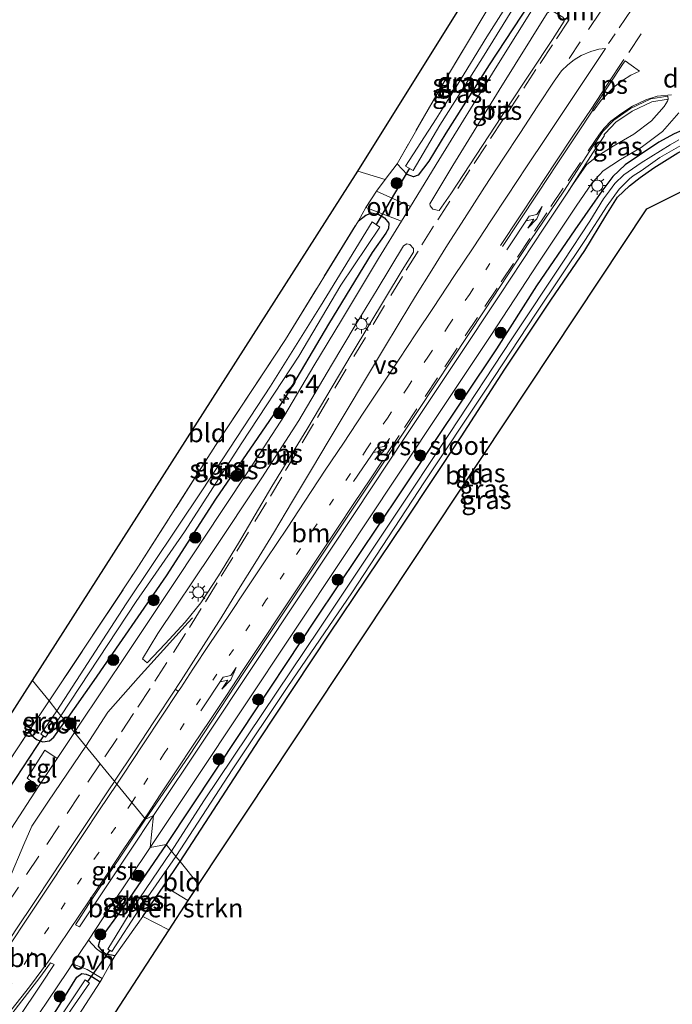
# Model space of a CAD drawing. Units: metres. Extents: x 249997 to 253698, y 465589 to 468751.
# Drawn here: x 253440 to 253528, y 468297 to 468430 of the extents above; entities that cross this region are included whole.
import ezdxf
from ezdxf.enums import TextEntityAlignment as Align

# ---------------------------------------------------------------- set-up
doc = ezdxf.new("R2010")
doc.units = ezdxf.units.M
for name, pattern in [('IE-TERREINAFSCHEIDING', [10, 8, -2]), ('VW-1-3_STREEP', [4, 1, -3]), ('VW-3-9_STREEP', [12, 3, -9])]:
    doc.linetypes.add(name, pattern=pattern)
doc.layers.get('0').update_dxf_attribs({"lineweight": 25})
for name, color, linetype, lineweight in [('B-ME-AM-KILOMETR-S-B1', 7, 'Continuous', 18), ('B-ME-GR-BOMENSTRUIKEN-GV-B6', 93, 'Continuous', 18), ('B-ME-GR-BOOM-S-B1', 93, 'Continuous', 18), ('B-ME-GW-INSTEEKWATERGANG-L-B1', 10, 'Continuous', 25), ('B-ME-IE-GRASLAND-GV-B6', 93, 'Continuous', 18), ('B-ME-IE-GRONDWERKLIJN-GROND_INGERICHT-GV-B6', 253, 'Continuous', 18), ('B-ME-IE-HULPGEOMETRIE-L-B1', 53, 'Continuous', 18), ('B-ME-IE-MEUBILAIR_WEGMEUBILAIR-LICHTMAST-S-B1', 8, 'Continuous', 18), ('B-ME-IE-TERREINAFSCHEIDING-DOORGANG-L-B1', 8, 'IE-TERREINAFSCHEIDING-KUNSTMATIG-OPEN', 18), ('B-ME-IE-TERREINAFSCHEIDING-RASTERHEKWERK-L-B1', 8, 'IE-TERREINAFSCHEIDING', 18), ('B-ME-KG-KADASTRAAL-OPNAMEDTMGRENS-L-B1', 10, 'Continuous', 25), ('B-ME-KW-DUIKER-L-B1', 10, 'Continuous', 25), ('B-ME-OG-WATER-GV-B6', 153, 'Continuous', 18), ('B-ME-VH-VERH_SOORT-BITUMEN-GV-B6', 8, 'IE-TERREINAFSCHEIDING-NATUURLIJK-HOUTWAL', 18), ('B-ME-VH-VERH_SOORT-GV-B6', 8, 'Continuous', 18), ('B-ME-VH-VERH_SOORT-ONVERHARD-GV-B6', 8, 'Continuous', 18), ('B-ME-VH-VERH_SOORT-TEGELS-GV-B6', 8, 'Continuous', 18), ('B-ME-VW-MARKERING-13STREEP-045-L-B1', 255, 'VW-1-3_STREEP', 18), ('B-ME-VW-MARKERING-39STREEP-015-L-B1', 255, 'VW-3-9_STREEP', 18), ('B-ME-VW-MARKERING-DRIEHOEK-L-B1', 7, 'VW-HAAIETAND70-R-B', 18), ('B-ME-VW-MARKERING-PIJLRE750-S-B1', 7, 'Continuous', 18), ('B-ME-VW-MARKERING-STREEP-015-L-B1', 7, 'Continuous', 18), ('B-ME-VW-MARKERING-VERDRIJFSTRP-GV-B6', 7, 'Continuous', 18), ('B-ME-VW-MARKERING-VLAKMARK-GV-B6', 7, 'Continuous', 18)]:
    doc.layers.add(name, color=color, linetype=linetype, lineweight=lineweight)
doc.styles.add('NLCS-ISO', font='NLCS-ISO.TTF')
doc.linetypes.add('IE-TERREINAFSCHEIDING-KUNSTMATIG-OPEN', pattern='A,7,-1.5,[67,NLCS.SHX,S=0.75,R=0,X=0,Y=0],-1.5', length=10)
doc.linetypes.add('IE-TERREINAFSCHEIDING-NATUURLIJK-HOUTWAL', pattern='A,7,-1.5,[67,NLCS.SHX,S=0.75,R=45,X=0,Y=0],-1.5,7,-1.5,[70,NLCS.SHX,S=0.75,R=0,X=0,Y=0],-1.5', length=20)
doc.linetypes.add('VW-HAAIETAND70-R-B', pattern='A,0,-0.5,[153,NLCS.SHX,S=1,R=180,X=-0.375,Y=0],-0.5', length=1)

# ---------------------------------------------------------------- blocks, each defined once
blk = doc.blocks.new('boom')
blk.add_hatch(color=256).paths.add_polyline_path([(-0.75, 0, 1), (0.75, 0, 1)])
blk.add_circle((0, 0), 0.75)
blk = doc.blocks.new('hecto')
for p, q in [((0, 0.625), (-0.625, 0)), ((0, -0.625), (0, 0.625)), ((-0.625, 0), (0.625, 0)), ((0.625, 0), (0, -0.625))]:
    blk.add_line(p, q)
blk = doc.blocks.new('lantaarnpaal')
for p, q in [((-0.75, 0), (-1.25, 0)), ((-0.88, 0.88), (-0.53, 0.53)), ((0, 0.75), (0, 1.25)), ((0.53, 0.53), (0.88, 0.88)), ((0.75, 0), (1.25, 0)), ((-0.53, -0.53), (-0.88, -0.88)), ((0, -0.75), (0, -1.25)), ((0.53, -0.53), (0.88, -0.88))]:
    blk.add_line(p, q)
blk.add_circle((0, 0), 0.75)
blk = doc.blocks.new('pijlr')
for p, q in [((0, 0, 0.1), (5.45, 0, 0.1)), ((5.45, -0.75, 0.1), (4.7, 0, 0.1)), ((6.2, -0.75, 0.1), (5.45, 0, 0.1)), ((4, -0.75, 0.1), (5.45, -0.75, 0.1)), ((5.7, -1.05, 0.1), (4, -0.75, 0.1)), ((7.5, -0.75, 0.1), (5.7, -1.05, 0.1)), ((7.5, -0.75, 0.1), (6.2, -0.75, 0.1))]:
    blk.add_line(p, q)

msp = doc.modelspace()

# ---------------------------------------------------------------- linework, layer by layer
at = {"layer": 'B-ME-GR-BOMENSTRUIKEN-GV-B6'}
msp.add_polyline3d([(253456.153, 468308.7, 28.261), (253458.989, 468312.861, 28.142), (253462.245, 468310.885, 28.125), (253459.67, 468306.913, 28.177), (253456.153, 468308.7, 28.261)], dxfattribs=at)
at = {"layer": 'B-ME-GW-INSTEEKWATERGANG-L-B1'}
for points in [[(253504.493, 468434.057, 28.753), (253505.57, 468433.994, 28.57), (253506.843, 468433.528, 28.383), (253507.762, 468432.807, 28.482), (253508.199, 468432.033, 28.641), (253508.201, 468431.579, 28.641), (253507.222, 468430.074, 28.57), (253502.896, 468423.518, 28.494), (253497.076, 468414.298, 28.359), (253494.75, 468410.533, 28.351), (253493.34, 468408.663, 28.291), (253492.684, 468408.452, 28.291), (253491.827, 468408.76, 28.291), (253490.473, 468410.201, 28.566)], [(253545.226, 468409.272, 28.291), (253542.965, 468410.969, 28.295), (253540.803, 468412.362, 28.295), (253538.917, 468413.343, 28.379), (253537.635, 468414.045, 28.379), (253535.853, 468414.673, 28.506), (253533.933, 468415.168, 28.506), (253531.731, 468415.113, 28.506), (253529.932, 468415.111, 28.506), (253527.871, 468414.227, 28.51), (253525.819, 468413.12, 28.506), (253523.183, 468411.372, 28.482), (253521.247, 468410.071, 28.482), (253519.578, 468408.494, 28.482), (253518.101, 468406.479, 28.482), (253517.165, 468405.156, 28.546), (253514.448, 468401.289, 28.55), (253509.291, 468393.715, 28.55), (253503.911, 468385.243, 28.442), (253490.892, 468365.835, 28.398), (253479.567, 468348.939, 28.395), (253469.243, 468333.388, 28.379), (253459.299, 468318.428, 28.375)], [(253461.211, 468316.122, 28.048), (253471.885, 468332.511, 28.108), (253481.328, 468346.754, 28.084), (253491.469, 468361.873, 28.004), (253499.116, 468373.383, 27.952), (253505.018, 468382.498, 28.004), (253511.218, 468391.798, 28.04), (253515.79, 468398.502, 28.036), (253518.649, 468403.159, 28.036), (253520.234, 468405.677, 28.068), (253521.842, 468407.203, 28.068), (253523.269, 468408.334, 28.068), (253525.125, 468409.639, 28.191), (253528.352, 468411.682, 28.124), (253530.573, 468412.704, 28.12), (253531.939, 468412.812, 28.12), (253532.974, 468412.805, 28.068), (253534.713, 468412.691, 28.068), (253536.622, 468412.285, 28.068), (253538.803, 468411.562, 28.068), (253539.975, 468410.719, 28.068), (253541.912, 468409.338, 28.152), (253544.026, 468407.926, 28.128)], [(253485.247, 468402.5, 28.546), (253486.243, 468403.265, 28.546), (253487.075, 468403.6, 28.534), (253488.006, 468403.363, 28.51), (253488.795, 468402.892, 28.51), (253489.355, 468402.187, 28.462), (253489.336, 468401.488, 28.454), (253488.962, 468400.831, 28.414), (253487.12, 468398.223, 28.41), (253481.23, 468388.563, 28.395), (253475.313, 468378.593, 28.414), (253465.99, 468364.977, 28.43), (253459.305, 468354.651, 28.434), (253449.551, 468340.512, 28.371), (253445.734, 468335.076, 28.363)], [(253440.778, 468333.7, 28.285), (253441.098, 468333.179, 28.345), (253441.808, 468332.564, 28.345), (253442.653, 468332.259, 28.345), (253443.551, 468332.372, 28.341), (253444.159, 468332.883, 28.333), (253445.734, 468335.076, 28.363)], [(253459.299, 468318.428, 28.375), (253453.25, 468309.564, 28.401), (253450.419, 468305.691, 28.401), (253450.138, 468304.72, 28.397), (253450.627, 468304.058, 28.389), (253451.18, 468303.674, 28.389), (253452.422, 468303.436, 28.421)], [(253456.153, 468308.7, 28.261), (253458.989, 468312.861, 28.142), (253461.211, 468316.122, 28.048)], [(253412.638, 468242.698, 28.117), (253411.8, 468242.866, 28.229), (253410.744, 468243.543, 28.229), (253410.345, 468244.242, 28.265), (253410.457, 468245.103, 28.277), (253411.236, 468246.238, 28.277), (253416.138, 468253.509, 28.413), (253423.542, 468264.802, 28.349), (253430.707, 468275.48, 28.405), (253437.944, 468286.256, 28.381), (253444.573, 468296.159, 28.438), (253447.273, 468300.509, 28.51), (253447.937, 468301.006, 28.51), (253448.505, 468300.934, 28.49), (253449.262, 468300.609, 28.466), (253450.407, 468299.881, 28.413)]]:
    msp.add_polyline3d(points, dxfattribs=at)
at = {"layer": 'B-ME-IE-GRASLAND-GV-B6'}
for points in [[(253509.51, 468432.31, 28.757), (253503.72, 468422.997, 28.738), (253496.089, 468410.684, 28.748), (253492.277, 468404.446, 28.748), (253487.676, 468406.478, 28.562), (253488.877, 468408.077, 28.564), (253490.473, 468410.201, 28.566), (253491.827, 468408.76, 28.291), (253492.684, 468408.452, 28.291), (253493.34, 468408.663, 28.291), (253494.75, 468410.533, 28.351), (253497.076, 468414.298, 28.359), (253502.896, 468423.518, 28.494), (253507.222, 468430.074, 28.57), (253508.201, 468431.579, 28.641), (253508.199, 468432.033, 28.641), (253507.762, 468432.807, 28.482), (253506.843, 468433.528, 28.383), (253505.57, 468433.994, 28.57), (253504.493, 468434.057, 28.753), (253504.965, 468434.869, 28.574), (253509.51, 468432.31, 28.757)], [(253504.493, 468434.057, 28.753), (253505.57, 468433.994, 28.57), (253506.843, 468433.528, 28.383), (253507.762, 468432.807, 28.482), (253508.199, 468432.033, 28.641), (253508.201, 468431.579, 28.641), (253507.222, 468430.074, 28.57), (253502.896, 468423.518, 28.494), (253497.076, 468414.298, 28.359), (253494.75, 468410.533, 28.351), (253493.34, 468408.663, 28.291), (253492.684, 468408.452, 28.291), (253491.827, 468408.76, 28.291), (253490.473, 468410.201, 28.566), (253496.999, 468421.553, 28.661), (253504.493, 468434.057, 28.753)], [(253495.729, 468416.262, 27.379), (253491.629, 468409.868, 27.371), (253492.659, 468409.305, 27.371), (253496.252, 468415.391, 27.446), (253502.012, 468424.499, 27.339), (253506.777, 468432.175, 27.327), (253506.05, 468432.77, 27.327), (253502.594, 468427.302, 27.299), (253498.664, 468420.94, 27.271), (253495.729, 468416.262, 27.379)], [(253513.03, 468429.44, 28.918), (253511.444, 468426.932, 28.907), (253505.42, 468417.88, 28.813), (253497.734, 468406.148, 28.854), (253496.162, 468403.911, 28.837), (253495.869, 468403.92, 28.817), (253495.278, 468404.093, 28.766), (253494.936, 468404.51, 28.776), (253494.898, 468404.803, 28.78), (253497.993, 468409.981, 28.811), (253504.254, 468420.112, 28.815), (253510.707, 468430.486, 28.807), (253511.123, 468430.81, 28.802), (253511.477, 468430.784, 28.813), (253512.83, 468429.941, 28.897), (253513.067, 468429.658, 28.913), (253513.03, 468429.44, 28.918)], [(253513.408, 468406.225, 28.958), (253516.906, 468411.689, 28.663), (253518.462, 468413.993, 28.675), (253518.39, 468414.04, 29.021), (253518.546, 468414.27, 29.022), (253520.004, 468415.784, 29.014), (253522.179, 468417.29, 28.994), (253524.831, 468418.566, 28.969), (253527.065, 468418.893, 28.937), (253526.987, 468418.641, 28.924), (253526.521, 468417.91, 28.902), (253524.802, 468415.993, 28.87), (253522.408, 468414.177, 28.884), (253519.654, 468412.561, 28.925), (253517.45, 468411.191, 28.947), (253516.022, 468410.058, 28.955), (253514.274, 468407.529, 28.962), (253513.408, 468406.225, 28.958)], [(253527.871, 468414.227, 28.51), (253525.819, 468413.12, 28.506), (253523.183, 468411.372, 28.482), (253521.247, 468410.071, 28.482), (253519.578, 468408.494, 28.482), (253518.101, 468406.479, 28.482), (253517.165, 468405.156, 28.546), (253514.448, 468401.289, 28.55), (253509.291, 468393.715, 28.55), (253503.911, 468385.243, 28.442), (253490.892, 468365.835, 28.398), (253479.567, 468348.939, 28.395), (253469.243, 468333.388, 28.379), (253459.299, 468318.428, 28.375), (253457.146, 468318.015, 28.631), (253463.087, 468326.906, 28.644), (253469.695, 468336.835, 28.648), (253476.411, 468346.902, 28.667), (253483.293, 468357.222, 28.673), (253490.328, 468367.807, 28.683), (253497.093, 468378.001, 28.743), (253503.121, 468387.054, 28.812), (253509.534, 468396.791, 28.871), (253514.636, 468404.468, 28.906), (253516.823, 468407.639, 28.903), (253518.279, 468409.244, 28.886), (253520.624, 468410.767, 28.861), (253523.405, 468412.402, 28.816), (253526.298, 468414.566, 28.81), (253528.484, 468417.061, 28.876)], [(253528.514, 468413.412, 27.554), (253527.33, 468412.746, 27.554), (253523.433, 468410.314, 27.538), (253521.07, 468408.724, 27.454), (253519.865, 468407.523, 27.45), (253519.138, 468406.536, 27.45), (253518.347, 468405.444, 27.45), (253516.494, 468402.441, 27.454), (253512.93, 468397.055, 27.478), (253505.948, 468386.601, 27.438), (253497.557, 468373.822, 27.438), (253489.949, 468362.401, 27.442), (253479.979, 468347.424, 27.442), (253472.326, 468336.097, 27.454), (253464.41, 468324.319, 27.419), (253460.048, 468317.523, 27.419), (253459.299, 468318.428, 28.375), (253469.243, 468333.388, 28.379), (253479.567, 468348.939, 28.395), (253490.892, 468365.835, 28.398), (253503.911, 468385.243, 28.442), (253509.291, 468393.715, 28.55), (253514.448, 468401.289, 28.55), (253517.165, 468405.156, 28.546), (253518.101, 468406.479, 28.482), (253519.578, 468408.494, 28.482), (253521.247, 468410.071, 28.482), (253523.183, 468411.372, 28.482), (253525.819, 468413.12, 28.506), (253527.871, 468414.227, 28.51)], [(253460.639, 468316.794, 27.446), (253468.33, 468328.635, 27.522), (253475.715, 468339.698, 27.546), (253484.354, 468352.325, 27.538), (253494.17, 468367.311, 27.546), (253502.42, 468379.671, 27.574), (253509.259, 468390.07, 27.558), (253515.815, 468399.869, 27.51), (253518.804, 468404.504, 27.514), (253520.462, 468406.789, 27.494), (253521.84, 468408.169, 27.494), (253522.322, 468408.573, 27.538), (253523.396, 468409.235, 27.538), (253525.917, 468411.054, 27.63), (253528.746, 468412.666, 27.606)], [(253528.352, 468411.682, 28.124), (253525.125, 468409.639, 28.191), (253523.269, 468408.334, 28.068), (253521.842, 468407.203, 28.068), (253520.234, 468405.677, 28.068), (253518.649, 468403.159, 28.036), (253515.79, 468398.502, 28.036), (253511.218, 468391.798, 28.04), (253505.018, 468382.498, 28.004), (253499.116, 468373.383, 27.952), (253491.469, 468361.873, 28.004), (253481.328, 468346.754, 28.084), (253471.885, 468332.511, 28.108), (253461.211, 468316.122, 28.048), (253460.639, 468316.794, 27.446)], [(253491.054, 468402.444, 28.698), (253487.98, 468397.413, 28.698), (253482.967, 468389.129, 28.715), (253479.257, 468382.938, 28.727), (253475.283, 468376.245, 28.697), (253470.792, 468369.345, 28.674), (253466.698, 468363.163, 28.626), (253460.966, 468354.559, 28.59), (253454.125, 468344.279, 28.607), (253447.413, 468334.218, 28.55), (253446.9487, 468333.5183, 28.5252), (253445.734, 468335.076, 28.363), (253449.551, 468340.512, 28.371), (253459.305, 468354.651, 28.434), (253465.99, 468364.977, 28.43), (253475.313, 468378.593, 28.414), (253481.23, 468388.563, 28.395), (253487.12, 468398.223, 28.41), (253488.962, 468400.831, 28.414), (253489.336, 468401.488, 28.454), (253489.355, 468402.187, 28.462), (253488.795, 468402.892, 28.51), (253488.006, 468403.363, 28.51), (253487.075, 468403.6, 28.534), (253486.243, 468403.265, 28.546), (253485.247, 468402.5, 28.546), (253486.274, 468404.286, 28.47), (253491.054, 468402.444, 28.698)], [(253443.537, 468337.774, 28.235), (253455.26, 468355.43, 28.251), (253465.977, 468372.201, 28.136), (253475.413, 468386.506, 28.367), (253485.247, 468402.5, 28.546), (253486.243, 468403.265, 28.546), (253487.075, 468403.6, 28.534), (253488.006, 468403.363, 28.51), (253488.795, 468402.892, 28.51), (253489.355, 468402.187, 28.462), (253489.336, 468401.488, 28.454), (253488.962, 468400.831, 28.414), (253487.12, 468398.223, 28.41), (253481.23, 468388.563, 28.395), (253475.313, 468378.593, 28.414), (253465.99, 468364.977, 28.43), (253459.305, 468354.651, 28.434), (253449.551, 468340.512, 28.371), (253445.734, 468335.076, 28.363), (253445.121, 468335.772, 27.375), (253455.273, 468351.192, 27.371), (253461.805, 468360.581, 27.351), (253469.524, 468372.589, 27.351), (253477.22, 468384.267, 27.347), (253482.897, 468393.824, 27.347), (253488.14, 468401.639, 27.347), (253487.099, 468402.373, 27.347), (253480.154, 468390.973, 27.331), (253473.374, 468380.219, 27.275), (253464.233, 468366.226, 27.299), (253453.913, 468350.859, 27.315), (253444.55, 468336.442, 27.311), (253443.537, 468337.774, 28.235)], [(253492.685, 468398.294, 28.825), (253491.157, 468395.839, 28.827), (253484.394, 468384.679, 28.805), (253478.284, 468374.353, 28.833), (253473.592, 468366.694, 28.801), (253469.07, 468359.057, 28.749), (253466.379, 468354.658, 28.788), (253464.006, 468350.976, 28.788), (253461.893, 468348.385, 28.777), (253459.198, 468345.469, 28.73), (253456.752, 468342.923, 28.688), (253456.116, 468343.456, 28.654), (253458.207, 468346.846, 28.661), (253465.433, 468357.653, 28.661), (253472.206, 468367.843, 28.73), (253477.22, 468375.57, 28.756), (253481.63, 468383.038, 28.792), (253484.835, 468388.392, 28.781), (253487.795, 468393.232, 28.75), (253491.36, 468399.139, 28.758), (253491.81, 468399.383, 28.747), (253492.211, 468399.328, 28.753), (253492.693, 468398.782, 28.804), (253492.685, 468398.294, 28.825)], [(253444.55, 468336.442, 27.311), (253442.392, 468333.277, 27.311), (253443.054, 468332.899, 27.311), (253445.121, 468335.772, 27.375), (253445.734, 468335.076, 28.363), (253444.159, 468332.883, 28.333), (253443.551, 468332.372, 28.341), (253442.653, 468332.259, 28.345), (253441.808, 468332.564, 28.345), (253441.098, 468333.179, 28.345), (253440.778, 468333.7, 28.285), (253443.537, 468337.774, 28.235), (253444.55, 468336.442, 27.311)], [(253436.557, 468327.367, 28.357), (253440.778, 468333.7, 28.285), (253441.098, 468333.179, 28.345), (253441.808, 468332.564, 28.345), (253442.653, 468332.259, 28.345), (253443.551, 468332.372, 28.341), (253444.159, 468332.883, 28.333), (253445.734, 468335.076, 28.363), (253446.949, 468333.518, 28.525)], [(253446.949, 468333.518, 28.525), (253444.612, 468329.997, 28.554), (253442.955, 468331.149, 28.532), (253440.547, 468327.376, 28.538), (253442.105, 468326.227, 28.543), (253436.803, 468318.167, 28.561)], [(253452.422, 468303.436, 28.421), (253452.042, 468302.765, 28.419), (253449.933, 468304.344, 28.498), (253448.818, 468305.518, 28.598), (253451.78, 468309.946, 28.625), (253457.146, 468318.015, 28.631), (253459.299, 468318.428, 28.375), (253453.25, 468309.564, 28.401), (253450.419, 468305.691, 28.401), (253450.138, 468304.72, 28.397), (253450.627, 468304.058, 28.389), (253451.18, 468303.674, 28.389), (253452.422, 468303.436, 28.421)], [(253452.422, 468303.436, 28.421), (253451.18, 468303.674, 28.389), (253450.627, 468304.058, 28.389), (253450.138, 468304.72, 28.397), (253450.419, 468305.691, 28.401), (253453.25, 468309.564, 28.401), (253459.299, 468318.428, 28.375), (253460.048, 468317.523, 27.419), (253454.806, 468309.831, 27.424), (253451.423, 468304.308, 27.424), (253451.974, 468303.999, 27.424), (253455.738, 468309.75, 27.424), (253460.639, 468316.794, 27.446), (253461.211, 468316.122, 28.048), (253458.989, 468312.861, 28.142), (253456.153, 468308.7, 28.261), (253452.422, 468303.436, 28.421)], [(253436.483, 468293.027, 28.758), (253442.245, 468300.468, 28.749), (253443.689, 468302.479, 28.742), (253444.198, 468302.214, 28.653), (253442.461, 468299.591, 28.605), (253436.192, 468290.339, 28.543)], [(253439.568, 468291.78, 28.513), (253445.986, 468301.283, 28.598), (253446.676, 468302.315, 28.598), (253448.668, 468301.572, 28.498), (253450.669, 468300.343, 28.414)], [(253449.262, 468300.609, 28.466), (253450.407, 468299.881, 28.413), (253443.58, 468289.355, 28.081), (253434.766, 468275.663, 27.989), (253425.698, 468262.244, 27.933), (253412.638, 468242.698, 28.117), (253411.8, 468242.866, 28.229), (253410.744, 468243.543, 28.229), (253410.345, 468244.242, 28.265), (253410.457, 468245.103, 28.277), (253411.236, 468246.238, 28.277), (253416.138, 468253.509, 28.413), (253423.542, 468264.802, 28.349), (253430.707, 468275.48, 28.405), (253437.944, 468286.256, 28.381), (253444.573, 468296.159, 28.438), (253447.273, 468300.509, 28.51), (253447.937, 468301.006, 28.51), (253448.505, 468300.934, 28.49), (253449.262, 468300.609, 28.466)], [(253450.669, 468300.343, 28.414), (253450.407, 468299.881, 28.413), (253449.262, 468300.609, 28.466), (253448.505, 468300.934, 28.49), (253447.937, 468301.006, 28.51), (253447.273, 468300.509, 28.51), (253444.573, 468296.159, 28.438)], [(253411.404, 468244.491, 27.48), (253412.174, 468243.853, 27.48), (253414.322, 468247.321, 27.48), (253417.695, 468252.358, 27.48), (253422.872, 468260.374, 27.48), (253429.782, 468270.843, 27.48), (253438.159, 468283.61, 27.48), (253442.405, 468290.212, 27.544), (253448.978, 468299.729, 27.54), (253448.385, 468300.159, 27.54), (253445.505, 468295.842, 27.54), (253441.078, 468289.253, 27.532), (253436.114, 468281.671, 27.528), (253429.626, 468271.95, 27.648), (253422.861, 468261.836, 27.484), (253416.928, 468252.836, 27.48), (253411.404, 468244.491, 27.48)]]:
    msp.add_polyline3d(points, dxfattribs=at)
at = {"layer": 'B-ME-IE-GRONDWERKLIJN-GROND_INGERICHT-GV-B6'}
for points in [[(253506.597, 468437.954, 28.634), (253504.965, 468434.869, 28.574), (253504.493, 468434.057, 28.753), (253496.999, 468421.553, 28.661), (253490.473, 468410.201, 28.566), (253488.877, 468408.077, 28.564), (253485.173, 468409.21, 28.45), (253526.497, 468475.338, 28.426), (253522.774, 468481.428, 28.426), (253524.39, 468482.621, 28.398), (253529.883, 468473.725, 28.387), (253528.615, 468471.959, 28.486), (253527.035, 468469.856, 28.494), (253518.056, 468456.02, 28.586), (253507.06, 468438.677, 28.737), (253506.597, 468437.954, 28.634)], [(253461.211, 468316.122, 28.048), (253471.885, 468332.511, 28.108), (253481.328, 468346.754, 28.084), (253491.469, 468361.873, 28.004), (253499.116, 468373.383, 27.952), (253505.018, 468382.498, 28.004), (253511.218, 468391.798, 28.04), (253515.79, 468398.502, 28.036), (253518.649, 468403.159, 28.036), (253520.234, 468405.677, 28.068), (253521.842, 468407.203, 28.068), (253523.269, 468408.334, 28.068), (253525.125, 468409.639, 28.191), (253528.352, 468411.682, 28.124)], [(253486.274, 468404.286, 28.47), (253485.247, 468402.5, 28.546), (253475.413, 468386.506, 28.367), (253465.977, 468372.201, 28.136), (253455.26, 468355.43, 28.251), (253443.537, 468337.774, 28.235), (253441.292, 468340.519, 28.183), (253485.173, 468409.21, 28.45), (253488.877, 468408.077, 28.564), (253487.676, 468406.478, 28.562), (253486.274, 468404.286, 28.47)], [(253533.355, 468408.696, 28.223), (253524.189, 468404.116, 28.108), (253463.68, 468313.033, 28.048), (253461.211, 468316.122, 28.048)], [(253443.537, 468337.774, 28.235), (253440.778, 468333.7, 28.285), (253436.557, 468327.367, 28.357), (253428.37, 468314.87, 28.121), (253421.351, 468303.95, 28.191), (253418.235, 468304.577, 28.105), (253441.292, 468340.519, 28.183), (253443.537, 468337.774, 28.235)], [(253458.989, 468312.861, 28.142), (253461.211, 468316.122, 28.048), (253463.68, 468313.033, 28.048), (253462.245, 468310.885, 28.125), (253458.989, 468312.861, 28.142)], [(253450.407, 468299.881, 28.413), (253450.669, 468300.343, 28.414), (253452.042, 468302.765, 28.419), (253452.422, 468303.436, 28.421), (253456.153, 468308.7, 28.261), (253459.67, 468306.913, 28.177), (253428.217, 468258.696, 28.165), (253377.349, 468181.559, 27.804), (253367.363, 468168.523, 27.728), (253361.887, 468169.284, 27.732), (253369.026, 468178.628, 27.732), (253378.97, 468192.145, 27.84), (253387.874, 468205.033, 28.045), (253390.14, 468208.211, 28.105), (253401.478, 468225.197, 27.917), (253412.638, 468242.698, 28.117), (253425.698, 468262.244, 27.933), (253434.766, 468275.663, 27.989), (253443.58, 468289.355, 28.081), (253450.407, 468299.881, 28.413)]]:
    msp.add_polyline3d(points, dxfattribs=at)
at = {"layer": 'B-ME-IE-HULPGEOMETRIE-L-B1'}
msp.add_polyline3d([(253463.68, 468313.033, 28.048), (253461.211, 468316.122, 28.048), (253460.639, 468316.794, 27.446), (253460.048, 468317.523, 27.419), (253459.299, 468318.428, 28.375), (253457.146, 468318.015, 28.631), (253457.596, 468322.317, 28.691), (253456.543, 468321.833, 28.717), (253446.949, 468333.518, 28.525), (253445.734, 468335.076, 28.363), (253445.121, 468335.772, 27.375), (253444.55, 468336.442, 27.311), (253443.537, 468337.774, 28.235), (253441.292, 468340.519, 28.183)], dxfattribs=at)
at = {"layer": 'B-ME-IE-TERREINAFSCHEIDING-DOORGANG-L-B1'}
msp.add_polyline3d([(253450.407, 468299.881, 28.413), (253450.669, 468300.343, 28.414), (253452.042, 468302.765, 28.419), (253452.422, 468303.436, 28.421)], dxfattribs=at)
at = {"layer": 'B-ME-IE-TERREINAFSCHEIDING-RASTERHEKWERK-L-B1'}
for p, q in [((253443.537, 468337.774, 28.235), (253440.778, 468333.7, 28.285)), ((253440.778, 468333.7, 28.285), (253436.557, 468327.367, 28.357)), ((253452.422, 468303.436, 28.421), (253456.153, 468308.7, 28.261)), ((253456.153, 468308.7, 28.261), (253459.67, 468306.913, 28.177))]:
    msp.add_line(p, q, dxfattribs=at)
for points in [[(253504.493, 468434.057, 28.753), (253496.999, 468421.553, 28.661), (253490.473, 468410.201, 28.566)], [(253443.537, 468337.774, 28.235), (253455.26, 468355.43, 28.251), (253465.977, 468372.201, 28.136), (253475.413, 468386.506, 28.367), (253485.247, 468402.5, 28.546)], [(253450.407, 468299.881, 28.413), (253443.58, 468289.355, 28.081), (253434.766, 468275.663, 27.989), (253425.698, 468262.244, 27.933), (253412.638, 468242.698, 28.117)]]:
    msp.add_polyline3d(points, dxfattribs=at)
at = {"layer": 'B-ME-KG-KADASTRAAL-OPNAMEDTMGRENS-L-B1'}
for points in [[(253441.292, 468340.519, 28.183), (253485.173, 468409.21, 28.45), (253526.497, 468475.338, 28.426), (253522.774, 468481.428, 28.426), (253524.39, 468482.621, 28.398), (253525.354, 468483.228, 27.084), (253526.591, 468484.054, 27.084), (253529.024, 468485.75, 28.61), (253533.029, 468489.006, 28.446), (253536.145, 468490.731, 28.152), (253560.224, 468534.817, 28.323), (253591.864, 468624.517, 28.068), (253592.4, 468625.981, 27.474), (253592.715, 468626.749, 27.474), (253592.988, 468627.591, 27.789), (253606.802, 468667.758, 28), (253618.712, 468709.492, 28.302)], [(253463.68, 468313.033, 28.048), (253524.189, 468404.116, 28.108), (253533.355, 468408.696, 28.223), (253541.249, 468404.624, 28.223), (253544.026, 468407.926, 28.128), (253544.424, 468408.299, 27.765), (253544.743, 468408.796, 27.765), (253545.226, 468409.272, 28.291), (253546.343, 468410.803, 28.679), (253546.595, 468411.113, 28.665), (253550.024, 468415.217, 28.654), (253550.466, 468415.764, 28.663), (253551.148, 468416.633, 28.685), (253552.805, 468418.648, 28.63), (253566.339, 468431.314, 28.406)], [(253199.752, 468068.693, 27.949), (253228.679, 468092.309, 27.949), (253277.964, 468129.972, 28.045), (253280.448, 468131.838, 27.985), (253283.632, 468134.262, 27.868), (253291.575, 468140.333, 27.949), (253306.048, 468153.716, 27.824), (253319.332, 468166.045, 27.868), (253346.919, 468198.861, 27.989), (253353.945, 468206.443, 27.872), (253365.755, 468225.107, 28.121), (253372.901, 468236.214, 28.053), (253390.867, 468263.334, 27.824), (253391.285, 468263.858, 27.572), (253391.751, 468264.672, 27.905), (253413.811, 468297.911, 28.072), (253415.193, 468299.993, 28.082), (253418.235, 468304.577, 28.105), (253441.292, 468340.519, 28.183)], [(253463.68, 468313.033, 28.048), (253462.245, 468310.885, 28.125), (253459.67, 468306.913, 28.177), (253428.217, 468258.696, 28.165)]]:
    msp.add_polyline3d(points, dxfattribs=at)
at = {"layer": 'B-ME-KW-DUIKER-L-B1'}
for p, q in [((253487.676, 468402.012, 27.347), (253492.189, 468409.607, 27.347)), ((253438.102, 468325.873, 27.432), (253442.792, 468333.067, 27.311)), ((253448.753, 468299.961, 27.54), (253451.762, 468304.18, 27.424))]:
    msp.add_line(p, q, dxfattribs=at)
at = {"layer": 'B-ME-OG-WATER-GV-B6'}
for points in [[(253496.252, 468415.391, 27.446), (253492.659, 468409.305, 27.371), (253491.629, 468409.868, 27.371), (253495.729, 468416.262, 27.379), (253498.664, 468420.94, 27.271), (253502.594, 468427.302, 27.299), (253506.05, 468432.77, 27.327), (253506.777, 468432.175, 27.327), (253502.012, 468424.499, 27.339), (253496.252, 468415.391, 27.446)], [(253460.639, 468316.794, 27.446), (253460.048, 468317.523, 27.419), (253464.41, 468324.319, 27.419), (253472.326, 468336.097, 27.454), (253479.979, 468347.424, 27.442), (253489.949, 468362.401, 27.442), (253497.557, 468373.822, 27.438), (253505.948, 468386.601, 27.438), (253512.93, 468397.055, 27.478), (253516.494, 468402.441, 27.454), (253518.347, 468405.444, 27.45), (253519.138, 468406.536, 27.45), (253519.865, 468407.523, 27.45), (253521.07, 468408.724, 27.454), (253523.433, 468410.314, 27.538), (253527.33, 468412.746, 27.554), (253528.514, 468413.412, 27.554)], [(253528.746, 468412.666, 27.606), (253525.917, 468411.054, 27.63), (253523.396, 468409.235, 27.538), (253522.322, 468408.573, 27.538), (253521.84, 468408.169, 27.494), (253520.462, 468406.789, 27.494), (253518.804, 468404.504, 27.514), (253515.815, 468399.869, 27.51), (253509.259, 468390.07, 27.558), (253502.42, 468379.671, 27.574), (253494.17, 468367.311, 27.546), (253484.354, 468352.325, 27.538), (253475.715, 468339.698, 27.546), (253468.33, 468328.635, 27.522), (253460.639, 468316.794, 27.446)], [(253444.55, 468336.442, 27.311), (253453.913, 468350.859, 27.315), (253464.233, 468366.226, 27.299), (253473.374, 468380.219, 27.275), (253480.154, 468390.973, 27.331), (253487.099, 468402.373, 27.347), (253488.14, 468401.639, 27.347), (253482.897, 468393.824, 27.347), (253477.22, 468384.267, 27.347), (253469.524, 468372.589, 27.351), (253461.805, 468360.581, 27.351), (253455.273, 468351.192, 27.371), (253445.121, 468335.772, 27.375), (253444.55, 468336.442, 27.311)], [(253444.55, 468336.442, 27.311), (253445.121, 468335.772, 27.375), (253443.054, 468332.899, 27.311), (253442.392, 468333.277, 27.311), (253444.55, 468336.442, 27.311)], [(253460.048, 468317.523, 27.419), (253460.639, 468316.794, 27.446), (253455.738, 468309.75, 27.424), (253451.974, 468303.999, 27.424), (253451.423, 468304.308, 27.424), (253454.806, 468309.831, 27.424), (253460.048, 468317.523, 27.419)], [(253438.159, 468283.61, 27.48), (253429.782, 468270.843, 27.48), (253422.872, 468260.374, 27.48), (253417.695, 468252.358, 27.48), (253414.322, 468247.321, 27.48), (253412.174, 468243.853, 27.48), (253411.404, 468244.491, 27.48), (253416.928, 468252.836, 27.48), (253422.861, 468261.836, 27.484), (253429.626, 468271.95, 27.648), (253436.114, 468281.671, 27.528), (253441.078, 468289.253, 27.532), (253445.505, 468295.842, 27.54), (253448.385, 468300.159, 27.54), (253448.978, 468299.729, 27.54), (253442.405, 468290.212, 27.544), (253438.159, 468283.61, 27.48)]]:
    msp.add_polyline3d(points, dxfattribs=at)
at = {"layer": 'B-ME-VH-VERH_SOORT-BITUMEN-GV-B6'}
for points in [[(253528.484, 468417.061, 28.876), (253526.298, 468414.566, 28.81), (253523.405, 468412.402, 28.816), (253520.624, 468410.767, 28.861), (253518.279, 468409.244, 28.886), (253516.823, 468407.639, 28.903), (253514.636, 468404.468, 28.906), (253509.534, 468396.791, 28.871), (253503.121, 468387.054, 28.812), (253497.093, 468378.001, 28.743), (253490.328, 468367.807, 28.683), (253483.293, 468357.222, 28.673), (253476.411, 468346.902, 28.667), (253469.695, 468336.835, 28.648), (253463.087, 468326.906, 28.644), (253457.146, 468318.015, 28.631), (253457.596, 468322.317, 28.691), (253464.388, 468332.462, 28.699), (253471.189, 468342.693, 28.711), (253477.788, 468352.629, 28.728), (253484.738, 468363.04, 28.734), (253491.633, 468373.428, 28.764), (253498.446, 468383.676, 28.84), (253504.344, 468392.537, 28.893), (253510.285, 468401.525, 28.942), (253513.408, 468406.225, 28.958), (253514.274, 468407.529, 28.962), (253516.022, 468410.058, 28.955), (253517.45, 468411.191, 28.947), (253519.654, 468412.561, 28.925), (253522.408, 468414.177, 28.884), (253524.802, 468415.993, 28.87), (253526.521, 468417.91, 28.902), (253526.987, 468418.641, 28.924), (253527.065, 468418.893, 28.937), (253527.007, 468419.289, 28.941), (253524.713, 468418.953, 28.974), (253521.977, 468417.637, 29), (253519.744, 468416.09, 29.021), (253518.234, 468414.523, 29.029), (253518.059, 468414.264, 29.028), (253516.498, 468411.953, 29.015), (253512.98, 468406.487, 28.881), (253508.442, 468399.798, 28.877), (253502.325, 468390.509, 28.817), (253491.128, 468373.582, 28.765), (253479.236, 468355.787, 28.705), (253469.694, 468341.457, 28.741), (253462.383, 468330.328, 28.713), (253456.543, 468321.833, 28.717), (253446.949, 468333.518, 28.525), (253447.413, 468334.218, 28.55), (253454.125, 468344.279, 28.607), (253460.966, 468354.559, 28.59), (253466.698, 468363.163, 28.626), (253470.792, 468369.345, 28.674), (253475.283, 468376.245, 28.697), (253479.257, 468382.938, 28.727), (253482.967, 468389.129, 28.715), (253487.98, 468397.413, 28.698), (253491.054, 468402.444, 28.698), (253492.277, 468404.446, 28.748), (253496.089, 468410.684, 28.748), (253503.72, 468422.997, 28.738), (253509.51, 468432.31, 28.757)], [(253510.707, 468430.486, 28.807), (253504.254, 468420.112, 28.815), (253497.993, 468409.981, 28.811), (253494.898, 468404.803, 28.78), (253494.936, 468404.51, 28.776), (253495.278, 468404.093, 28.766), (253495.869, 468403.92, 28.817), (253496.162, 468403.911, 28.837), (253497.734, 468406.148, 28.854), (253505.42, 468417.88, 28.813), (253511.444, 468426.932, 28.907), (253513.03, 468429.44, 28.918), (253513.067, 468429.658, 28.913), (253512.83, 468429.941, 28.897), (253511.477, 468430.784, 28.813), (253511.123, 468430.81, 28.802), (253510.707, 468430.486, 28.807)], [(253491.36, 468399.139, 28.758), (253487.795, 468393.232, 28.75), (253484.835, 468388.392, 28.781), (253481.63, 468383.038, 28.792), (253477.22, 468375.57, 28.756), (253472.206, 468367.843, 28.73), (253465.433, 468357.653, 28.661), (253458.207, 468346.846, 28.661), (253456.116, 468343.456, 28.654), (253456.752, 468342.923, 28.688), (253459.198, 468345.469, 28.73), (253461.893, 468348.385, 28.777), (253464.006, 468350.976, 28.788), (253466.379, 468354.658, 28.788), (253469.07, 468359.057, 28.749), (253473.592, 468366.694, 28.801), (253478.284, 468374.353, 28.833), (253484.394, 468384.679, 28.805), (253491.157, 468395.839, 28.827), (253492.685, 468398.294, 28.825), (253492.693, 468398.782, 28.804), (253492.211, 468399.328, 28.753), (253491.81, 468399.383, 28.747), (253491.36, 468399.139, 28.758)], [(253418.765, 468296.558, 28.564), (253413.811, 468297.911, 28.072), (253415.193, 468299.993, 28.082), (253418.823, 468299.36, 28.427), (253420.376, 468299.077, 28.559), (253422.671, 468298.82, 28.553), (253423.87, 468298.986, 28.57), (253424.798, 468300.078, 28.561), (253429.663, 468307.387, 28.588), (253436.803, 468318.167, 28.561), (253442.105, 468326.227, 28.543), (253444.612, 468329.997, 28.554), (253446.949, 468333.518, 28.525), (253456.543, 468321.833, 28.717)], [(253456.543, 468321.833, 28.717), (253448.847, 468310.329, 28.757), (253447.068, 468307.6, 28.754), (253447.605, 468307.298, 28.673), (253451.384, 468312.973, 28.683), (253457.596, 468322.317, 28.691), (253457.146, 468318.015, 28.631), (253451.78, 468309.946, 28.625), (253448.818, 468305.518, 28.598), (253446.676, 468302.315, 28.598), (253445.986, 468301.283, 28.598), (253439.568, 468291.78, 28.513)], [(253436.192, 468290.339, 28.543), (253442.461, 468299.591, 28.605), (253444.198, 468302.214, 28.653), (253443.689, 468302.479, 28.742), (253442.245, 468300.468, 28.749), (253436.483, 468293.027, 28.758)]]:
    msp.add_polyline3d(points, dxfattribs=at)
at = {"layer": 'B-ME-VH-VERH_SOORT-GV-B6'}
for points in [[(253527.065, 468418.893, 28.937), (253524.831, 468418.566, 28.969), (253522.179, 468417.29, 28.994), (253520.004, 468415.784, 29.014), (253518.546, 468414.27, 29.022), (253518.39, 468414.04, 29.021), (253518.462, 468413.993, 28.675), (253516.906, 468411.689, 28.663), (253513.408, 468406.225, 28.958), (253510.285, 468401.525, 28.942), (253504.344, 468392.537, 28.893), (253498.446, 468383.676, 28.84), (253491.633, 468373.428, 28.764), (253484.738, 468363.04, 28.734), (253477.788, 468352.629, 28.728), (253471.189, 468342.693, 28.711), (253464.388, 468332.462, 28.699), (253457.596, 468322.317, 28.691), (253456.543, 468321.833, 28.717), (253462.383, 468330.328, 28.713), (253469.694, 468341.457, 28.741), (253479.236, 468355.787, 28.705), (253491.128, 468373.582, 28.765), (253502.325, 468390.509, 28.817), (253508.442, 468399.798, 28.877), (253512.98, 468406.487, 28.881), (253516.498, 468411.953, 29.015), (253518.059, 468414.264, 29.028), (253518.234, 468414.523, 29.029), (253519.744, 468416.09, 29.021), (253521.977, 468417.637, 29), (253524.713, 468418.953, 28.974), (253527.007, 468419.289, 28.941), (253527.065, 468418.893, 28.937)], [(253448.847, 468310.329, 28.757), (253456.543, 468321.833, 28.717), (253457.596, 468322.317, 28.691), (253451.384, 468312.973, 28.683), (253447.605, 468307.298, 28.673), (253447.068, 468307.6, 28.754), (253448.847, 468310.329, 28.757)]]:
    msp.add_polyline3d(points, dxfattribs=at)
at = {"layer": 'B-ME-VH-VERH_SOORT-ONVERHARD-GV-B6'}
for points in [[(253492.277, 468404.446, 28.748), (253491.054, 468402.444, 28.698), (253486.274, 468404.286, 28.47), (253487.676, 468406.478, 28.562), (253492.277, 468404.446, 28.748)], [(253452.042, 468302.765, 28.419), (253450.669, 468300.343, 28.414), (253448.668, 468301.572, 28.498), (253446.676, 468302.315, 28.598), (253448.818, 468305.518, 28.598), (253449.933, 468304.344, 28.498), (253452.042, 468302.765, 28.419)]]:
    msp.add_polyline3d(points, dxfattribs=at)
at = {"layer": 'B-ME-VH-VERH_SOORT-TEGELS-GV-B6'}
msp.add_polyline3d([(253444.612, 468329.997, 28.554), (253442.105, 468326.227, 28.543), (253440.547, 468327.376, 28.538), (253442.955, 468331.149, 28.532), (253444.612, 468329.997, 28.554)], dxfattribs=at)
at = {"layer": 'B-ME-VW-MARKERING-13STREEP-045-L-B1'}
for points in [[(253502.993, 468396.745, 28.98), (253500.228, 468392.579, 28.958), (253497.463, 468388.413, 28.925), (253494.698, 468384.247, 28.899), (253491.933, 468380.082, 28.875), (253489.168, 468375.916, 28.866), (253486.403, 468371.75, 28.853), (253484.118, 468368.311, 28.85), (253481.897, 468364.984, 28.849), (253479.677, 468361.657, 28.848), (253477.457, 468358.33, 28.847), (253475.236, 468355.002, 28.845), (253472.819, 468351.378, 28.838), (253470.604, 468348.048, 28.829), (253468.388, 468344.717, 28.828), (253466.173, 468341.387, 28.833), (253463.957, 468338.057, 28.833), (253461.742, 468334.726, 28.827), (253459.055, 468330.678, 28.816), (253456.847, 468327.342, 28.811), (253455.192, 468324.84, 28.809), (253454.693, 468324.086, 28.81)], [(253454.693, 468324.086, 28.81), (253452.468, 468320.723, 28.81), (253450.129, 468317.202, 28.803), (253447.908, 468313.875, 28.802), (253445.688, 468310.548, 28.801), (253443.467, 468307.221, 28.801), (253440.714, 468303.085, 28.804), (253438.5, 468299.753, 28.798), (253435.765, 468295.637, 28.792), (253433.555, 468292.302, 28.798), (253431.345, 468288.968, 28.798), (253429.135, 468285.634, 28.803), (253426.835, 468282.163, 28.802)]]:
    msp.add_polyline3d(points, dxfattribs=at)
at = {"layer": 'B-ME-VW-MARKERING-39STREEP-015-L-B1'}
msp.add_line((253521.762, 468425.208, 29.16), (253524.425, 468429.303, 29.175), dxfattribs=at)
for points in [[(253523.543, 468439.077, 29.054), (253520.758, 468434.924, 29.035), (253517.973, 468430.772, 29.017), (253515.188, 468426.619, 28.994), (253513.691, 468424.387, 28.978)], [(253526.616, 468437.661, 29.161), (253524.379, 468434.345, 29.137), (253522.141, 468431.03, 29.12), (253519.903, 468427.714, 29.105), (253519.017, 468426.402, 29.098)], [(253513.645, 468429.545, 28.909), (253511.429, 468426.215, 28.89), (253509.213, 468422.885, 28.872), (253506.93, 468419.433, 28.875), (253504.726, 468416.095, 28.865), (253502.522, 468412.757, 28.85), (253500.311, 468409.363, 28.833), (253497.59, 468405.168, 28.834), (253495.407, 468401.802, 28.826), (253493.299, 468398.402, 28.815), (253491.191, 468395.003, 28.816), (253488.772, 468391.076, 28.812), (253486.196, 468386.791, 28.811), (253483.619, 468382.506, 28.812), (253481.265, 468378.574, 28.813), (253479.214, 468375.139, 28.806), (253476.973, 468371.391, 28.79), (253474.916, 468367.96, 28.793), (253472.859, 468364.53, 28.773), (253470.429, 468360.527, 28.78), (253468.328, 468357.123, 28.771), (253466.188, 468353.673, 28.77), (253464.045, 468350.225, 28.767), (253461.908, 468346.843, 28.775), (253459.426, 468342.962, 28.774), (253457.136, 468339.429, 28.772), (253454.928, 468336.093, 28.764), (253452.685, 468332.714, 28.762), (253450.415, 468329.297, 28.756)], [(253520.66, 468416.932, 28.996), (253522.246, 468417.977, 28.974), (253524.031, 468418.802, 28.938), (253525.566, 468419.313, 28.946), (253527.507, 468419.501, 28.93)], [(253518.492, 468415.073, 29.004), (253519.313, 468415.93, 29.003), (253520.115, 468416.527, 29.003), (253520.66, 468416.932, 28.996)], [(253486.873, 468367.734, 28.788), (253489.092, 468371.063, 28.795), (253491.488, 468374.658, 28.802), (253494.255, 468378.823, 28.821), (253496.906, 468382.812, 28.855), (253499.675, 468386.975, 28.878), (253502.303, 468390.932, 28.893), (253504.516, 468394.264, 28.899), (253506.727, 468397.621, 28.912), (253509.012, 468401.086, 28.936), (253511.235, 468404.412, 28.956), (253513.559, 468407.888, 28.98), (253516.256, 468411.924, 28.997), (253517.793, 468414.206, 29.007), (253518.421, 468414.984, 29.004), (253518.492, 468415.073, 29.004)], [(253450.415, 468329.297, 28.756), (253447.622, 468325.089, 28.75), (253444.858, 468320.923, 28.75), (253442.148, 468316.846, 28.744), (253439.38, 468312.682, 28.741), (253437.162, 468309.352, 28.741), (253434.938, 468306.027, 28.747), (253432.688, 468302.645, 28.745), (253430.475, 468299.313, 28.743), (253428.263, 468295.981, 28.735)]]:
    msp.add_polyline3d(points, dxfattribs=at)
at = {"layer": 'B-ME-VW-MARKERING-STREEP-015-L-B1'}
for points in [[(253521.087, 468424.233, 29.148), (253518.869, 468420.904, 29.12), (253516.65, 468417.576, 29.095), (253514.383, 468414.176, 29.08), (253511.799, 468410.301, 29.058), (253509.193, 468406.347, 29.028), (253506.973, 468403.02, 29.009), (253504.419, 468399.191, 28.989)], [(253504.694, 468399.024, 28.985), (253506.894, 468402.364, 29.005), (253509.549, 468406.379, 29.028), (253511.994, 468410.056, 29.054), (253514.771, 468414.213, 29.078), (253516.899, 468417.399, 29.093)], [(253486.873, 468367.734, 28.788), (253484.655, 468364.406, 28.781), (253482.438, 468361.077, 28.776), (253480.194, 468357.709, 28.783), (253477.43, 468353.543, 28.781), (253474.666, 468349.376, 28.769), (253472.352, 468345.904, 28.762), (253469.648, 468341.853, 28.769), (253467.446, 468338.514, 28.77), (253465.193, 468335.15, 28.757), (253462.953, 468331.814, 28.747), (253460.734, 468328.486, 28.746), (253458.504, 468325.119, 28.747), (253456.819, 468322.567, 28.746), (253456.423, 468321.979, 28.747)], [(253448.454, 468331.685, 28.641), (253451.458, 468336.248, 28.638), (253452.817, 468337.839, 28.661), (253455.557, 468340.891, 28.777), (253458.941, 468344.67, 28.805), (253462.263, 468348.349, 28.853), (253462.857, 468348.995, 28.864)], [(253452.358, 468326.93, 28.859), (253455.104, 468331.058, 28.86), (253457.672, 468334.947, 28.868), (253460.578, 468339.366, 28.877)], [(253460.95, 468339.035, 28.873), (253458.734, 468335.705, 28.869), (253456.185, 468331.872, 28.863), (253453.465, 468327.782, 28.858), (253452.911, 468326.95, 28.857), (253452.656, 468326.568, 28.857)], [(253448.454, 468331.685, 28.641), (253443.436, 468324.236, 28.634), (253441.208, 468320.897, 28.598), (253440.129, 468318.395, 28.598), (253438.173, 468313.83, 28.758), (253436.413, 468309.822, 28.758), (253435.477, 468307.602, 28.813)], [(253436.807, 468303.602, 28.841), (253439.033, 468306.925, 28.842), (253441.59, 468310.743, 28.846), (253443.806, 468314.073, 28.847), (253446.517, 468318.149, 28.847), (253449.287, 468322.313, 28.849), (253451.686, 468325.919, 28.859), (253452.24, 468326.752, 28.859), (253452.358, 468326.93, 28.859)], [(253452.655, 468326.568, 28.857), (253450.33, 468323.076, 28.855), (253448.113, 468319.746, 28.85), (253445.786, 468316.252, 28.848), (253443.568, 468312.923, 28.849), (253440.8, 468308.767, 28.849), (253438.028, 468304.606, 28.85), (253437.165, 468303.31, 28.849)], [(253456.423, 468321.979, 28.747), (253453.621, 468317.824, 28.753), (253451.26, 468314.27, 28.75), (253449.03, 468310.935, 28.742), (253446.244, 468306.809, 28.743), (253443.437, 468302.671, 28.739), (253440.852, 468299.233, 28.745), (253437.873, 468295.385, 28.746), (253435.403, 468292.194, 28.758), (253432.401, 468288.31, 28.778), (253429.954, 468285.146, 28.789), (253429.29, 468284.288, 28.794)]]:
    msp.add_polyline3d(points, dxfattribs=at)
at = {"layer": 'B-ME-VW-MARKERING-VERDRIJFSTRP-GV-B6'}
msp.add_polyline3d([(253460.578, 468339.366, 28.877), (253460.79, 468339.696, 28.877), (253461.328, 468340.538, 28.877), (253464.023, 468344.75, 28.885), (253466.717, 468348.962, 28.887), (253468.873, 468352.432, 28.888), (253471.511, 468356.679, 28.891), (253473.787, 468360.407, 28.891), (253476.365, 468364.691, 28.892), (253478.921, 468368.955, 28.887), (253481.314, 468372.951, 28.892), (253483.872, 468377.242, 28.894), (253485.939, 468380.708, 28.888), (253488.519, 468384.991, 28.887), (253490.901, 468388.91, 28.888), (253492.979, 468392.327, 28.891), (253495.175, 468395.866, 28.895), (253497.284, 468399.265, 28.902), (253499.569, 468402.824, 28.909), (253502.27, 468407.032, 28.906), (253504.826, 468410.934, 28.921), (253507.018, 468414.28, 28.935), (253509.455, 468417.983, 28.943), (253511.669, 468421.315, 28.957), (253512.66, 468422.722, 28.967), (253513.511, 468423.511, 28.983), (253514.388, 468424.203, 29.003), (253515.295, 468424.794, 29.024), (253516.643, 468425.351, 29.055), (253517.692, 468425.631, 29.079), (253518.589, 468425.723, 29.095), (253515.809, 468421.566, 29.081), (253513.455, 468418.041, 29.07), (253510.688, 468413.876, 29.041), (253507.96, 468409.768, 29.014), (253505.35, 468405.834, 28.989), (253503.139, 468402.501, 28.977), (253500.736, 468398.879, 28.968), (253498.137, 468394.986, 28.958), (253495.38, 468390.815, 28.944), (253493.013, 468387.26, 28.932), (253490.751, 468383.86, 28.92), (253488.244, 468380.07, 28.911), (253486.002, 468376.707, 28.913), (253483.235, 468372.542, 28.9), (253480.782, 468368.87, 28.893), (253478.029, 468364.696, 28.897), (253475.637, 468361.081, 28.896), (253472.859, 468356.924, 28.891), (253470.08, 468352.767, 28.886), (253467.857, 468349.441, 28.881), (253465.136, 468345.37, 28.883), (253462.931, 468342.033, 28.878), (253461.277, 468339.53, 28.874), (253460.95, 468339.035, 28.873), (253460.578, 468339.366, 28.877)], dxfattribs=at)
at = {"layer": 'B-ME-VW-MARKERING-VLAKMARK-GV-B6'}
msp.add_polyline3d([(253521.253, 468424.088, 29.151), (253522.058, 468423.495, 29.136), (253523.194, 468422.658, 29.075), (253522.036, 468422.146, 29.098), (253520.877, 468421.415, 29.109), (253519.75, 468420.579, 29.107), (253518.017, 468418.783, 29.1), (253516.96, 468417.348, 29.093), (253516.84, 468417.449, 29.094), (253519.249, 468421.057, 29.119), (253520.904, 468423.56, 29.146), (253521.253, 468424.088, 29.151)], dxfattribs=at)

# ---------------------------------------------------------------- block references
at = {"layer": 'B-ME-AM-KILOMETR-S-B1', "rotation": 90}
msp.add_blockref('hecto', (253475.233, 468378.476, 28.414), dxfattribs=at)
at = {"layer": 'B-ME-GR-BOOM-S-B1', "rotation": 90}
for p in [(253490.419, 468407.574, 28.562), (253504.457, 468387.428, 28.695), (253498.99, 468379.094, 28.677), (253474.56, 468376.561, 28.465), (253493.592, 468370.865, 28.659), (253468.782, 468368.105, 28.47), (253487.996, 468362.445, 28.65), (253463.236, 468359.791, 28.464), (253482.453, 468354.106, 28.64), (253457.617, 468351.361, 28.458), (253477.233, 468346.247, 28.631), (253452.175, 468343.28, 28.411), (253471.731, 468337.962, 28.621), (253446.433, 468334.758, 28.358), (253466.393, 468329.926, 28.612), (253441.027, 468326.21, 28.57), (253455.618, 468314.195, 28.562), (253450.438, 468306.297, 28.562), (253444.948, 468297.925, 28.467)]:
    msp.add_blockref('boom', p, dxfattribs=at)
at = {"layer": 'B-ME-IE-MEUBILAIR_WEGMEUBILAIR-LICHTMAST-S-B1', "rotation": 90}
for p in [(253517.489, 468407.254, 28.841), (253485.674, 468388.581, 28.829), (253463.654, 468352.42, 28.801)]:
    msp.add_blockref('lantaarnpaal', p, dxfattribs=at)
at = {"layer": 'B-ME-VW-MARKERING-PIJLRE750-S-B1'}
for p, rotation in [((253505.29, 468398.606, 28.975), 56.40000000000001), ((253484.617, 468367.376, 28.835), 55.7), ((253463.993, 468336.44, 28.814), 56.40000000000001)]:
    msp.add_blockref('pijlr', p, dxfattribs=dict(at, rotation=rotation))

# ---------------------------------------------------------------- texts
at = {"layer": 'B-ME-AM-KILOMETR-S-B1', "ltscale": 0.2, "style": 'NLCS-ISO'}
msp.add_text('2.4', height=2.5, dxfattribs=at).set_placement((253475.233, 468378.476, 28.414), align=Align.BOTTOM_LEFT)
at = {"layer": 'B-ME-GR-BOMENSTRUIKEN-GV-B6', "ltscale": 0.2, "style": 'NLCS-ISO'}
msp.add_text('bmn en strkn', height=2.5, dxfattribs=at).set_placement((253459.2246, 468309.8401), align=Align.MIDDLE_CENTER)
at = {"layer": 'B-ME-IE-GRASLAND-GV-B6', "ltscale": 0.2, "style": 'NLCS-ISO'}
for p in [(253499.203, 468421.0375), (253499.337, 468421.2545), (253498.593, 468419.6575), (253503.9825, 468417.3605), (253520.2365, 468412.559), (253474.4045, 468371.153), (253466.446, 468369.338), (253468.394, 468368.9021), (253501.7445, 468368.506), (253502.2625, 468366.3455), (253502.5315, 468364.894), (253443.256, 468335.0165), (253454.0585, 468310.5965), (253455.6745, 468310.932)]:
    msp.add_text('gras', height=2.5, dxfattribs=at).set_placement(p, align=Align.MIDDLE_CENTER)
at = {"layer": 'B-ME-IE-GRONDWERKLIJN-GROND_INGERICHT-GV-B6', "ltscale": 0.2, "style": 'NLCS-ISO'}
for p in [(253464.8564, 468373.9024), (253499.5513, 468368.2112), (253461.4041, 468313.3598)]:
    msp.add_text('bld', height=2.5, dxfattribs=at).set_placement(p, align=Align.MIDDLE_CENTER)
at = {"layer": 'B-ME-OG-WATER-GV-B6', "ltscale": 0.2, "style": 'NLCS-ISO'}
for p in [(253499.2353, 468420.9897), (253498.8142, 468372.193), (253466.4557, 468369.0264), (253443.7831, 468334.6257), (253455.9999, 468310.7579)]:
    msp.add_text('sloot', height=2.5, dxfattribs=at).set_placement(p, align=Align.MIDDLE_CENTER)
at = {"layer": 'B-ME-VH-VERH_SOORT-BITUMEN-GV-B6', "ltscale": 0.2, "style": 'NLCS-ISO'}
for p in [(253503.8717, 468417.4277), (253474.8849, 468370.8813)]:
    msp.add_text('bit', height=2.5, dxfattribs=at).set_placement(p, align=Align.MIDDLE_CENTER)
at = {"layer": 'B-ME-VH-VERH_SOORT-GV-B6', "ltscale": 0.2, "style": 'NLCS-ISO'}
for p in [(253490.6054, 468372.1386), (253452.2793, 468314.8743)]:
    msp.add_text('grst', height=2.5, dxfattribs=at).set_placement(p, align=Align.MIDDLE_CENTER)
at = {"layer": 'B-ME-VH-VERH_SOORT-ONVERHARD-GV-B6', "ltscale": 0.2, "style": 'NLCS-ISO'}
for p in [(253489.2765, 468404.4235), (253449.4113, 468302.808)]:
    msp.add_text('ovh', height=2.5, dxfattribs=at).set_placement(p, align=Align.MIDDLE_CENTER)
at = {"layer": 'B-ME-VH-VERH_SOORT-TEGELS-GV-B6', "ltscale": 0.2, "style": 'NLCS-ISO'}
msp.add_text('tgl', height=2.5, dxfattribs=at).set_placement((253442.5657, 468328.6969), align=Align.MIDDLE_CENTER)
at = {"layer": 'B-ME-VW-MARKERING-13STREEP-045-L-B1', "ltscale": 0.2, "style": 'NLCS-ISO'}
for p in [(253478.8429, 468360.4156), (253440.7571, 468303.1291)]:
    msp.add_text('bm', height=2.5, dxfattribs=at).set_placement(p, align=Align.MIDDLE_CENTER)
at = {"layer": 'B-ME-VW-MARKERING-DRIEHOEK-L-B1', "ltscale": 0.2, "style": 'NLCS-ISO'}
for p in [(253514.5425, 468430.773), (253528.985, 468421.7155)]:
    msp.add_text('dm', height=2.5, dxfattribs=at).set_placement(p, align=Align.MIDDLE_CENTER)
at = {"layer": 'B-ME-VW-MARKERING-VERDRIJFSTRP-GV-B6', "ltscale": 0.2, "style": 'NLCS-ISO'}
msp.add_text('vs', height=2.5, dxfattribs=at).set_placement((253488.9593, 468383.0834), align=Align.MIDDLE_CENTER)
at = {"layer": 'B-ME-VW-MARKERING-VLAKMARK-GV-B6', "ltscale": 0.2, "style": 'NLCS-ISO'}
msp.add_text('ps', height=2.5, dxfattribs=at).set_placement((253519.7766, 468420.8732), align=Align.MIDDLE_CENTER)

doc.saveas('drawing.dxf')
